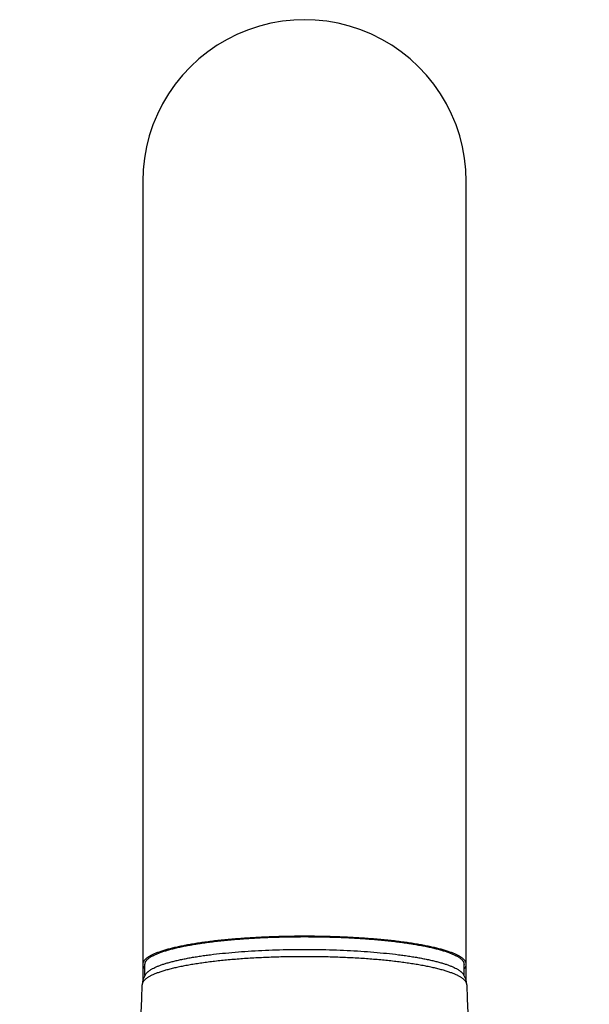
# Model space of a CAD drawing. Units: inches. Extents: x 8.7 to 13.2, y 2.4 to 16.1.
# Drawn here: x 8.9 to 10.9, y 12.7 to 16.1 of the extents above; entities that cross this region are included whole.
import ezdxf

# ---------------------------------------------------------------- set-up
doc = ezdxf.new("R2010")
doc.units = ezdxf.units.IN
doc.header["$LTSCALE"] = 1.21
doc.header["$MEASUREMENT"] = 0
doc.layers.get('0').update_dxf_attribs({"linetype": 'CONTINUOUS'})

msp = doc.modelspace()

# ---------------------------------------------------------------- linework, layer by layer
at = {"color": 7, "linetype": 'Continuous'}
for p, q in [((9.3757, 15.5564), (9.3757, 12.7402)), ((10.5152, 12.7402), (10.5152, 15.5564)), ((9.3834, 12.7595), (9.3834, 12.7989)), ((10.5074, 12.7596), (10.5074, 12.7989))]:
    msp.add_line(p, q, dxfattribs=at)
for points in [[(9.9454, 16.1264), (9.9079, 16.1251), (9.8675, 16.1209), (9.827, 16.1138), (9.787, 16.1037), (9.7477, 16.0908), (9.7097, 16.0752), (9.6732, 16.0571), (9.6383, 16.0366), (9.6051, 16.0137), (9.5736, 15.9884), (9.5439, 15.9608), (9.516, 15.9309), (9.4901, 15.8988), (9.4664, 15.8649), (9.4454, 15.8296), (9.4271, 15.7933), (9.4115, 15.756), (9.3988, 15.7178), (9.3888, 15.6787), (9.3816, 15.6387), (9.3772, 15.5979), (9.3757, 15.5564)], [(10.5152, 15.5564), (10.5137, 15.5979), (10.5093, 15.6387), (10.5021, 15.6786), (10.4921, 15.7177), (10.4794, 15.7559), (10.4638, 15.7932), (10.4455, 15.8296), (10.4245, 15.8648), (10.4009, 15.8988), (10.3749, 15.9308), (10.347, 15.9607), (10.3173, 15.9883), (10.2858, 16.0136), (10.2526, 16.0365), (10.2178, 16.057), (10.1813, 16.0751), (10.1433, 16.0907), (10.104, 16.1036), (10.064, 16.1137), (10.0236, 16.1209), (9.9831, 16.1251), (9.9454, 16.1264)]]:
    msp.add_lwpolyline(points, dxfattribs=at)
for centre, start, end in [((-6.1018, 13.2746), 346.28827, 357.97485), ((25.9926, 13.2746), 182.02515, 193.71173)]:
    msp.add_arc(centre, 15.4853, start, end, dxfattribs=at)
for points, knots in [([(9.9454, 12.8979), (9.9268, 12.8979), (9.8898, 12.8976), (9.8346, 12.8962), (9.7806, 12.8938), (9.728, 12.8906), (9.6855, 12.8871), (9.6526, 12.8839), (9.629, 12.8813), (9.6062, 12.8785), (9.5841, 12.8755), (9.563, 12.8724), (9.5428, 12.869), (9.5236, 12.8655), (9.5053, 12.8618), (9.4881, 12.858), (9.472, 12.8541), (9.457, 12.85), (9.4432, 12.8458), (9.4306, 12.8414), (9.4208, 12.8377), (9.4137, 12.8346), (9.4088, 12.8323), (9.4043, 12.8301), (9.4001, 12.8277), (9.3962, 12.8254), (9.3926, 12.8231), (9.3894, 12.8207), (9.3865, 12.8183), (9.384, 12.8159), (9.3818, 12.8135), (9.3799, 12.8111), (9.3784, 12.8087), (9.3772, 12.8063), (9.3763, 12.8038), (9.3758, 12.8014), (9.3757, 12.7997), (9.3757, 12.7989)], [0, 0, 0, 0, 0.094192, 0.187533, 0.27917, 0.368252, 0.453928, 0.495226, 0.535357, 0.574216, 0.611711, 0.647778, 0.682353, 0.715377, 0.746788, 0.77653, 0.804544, 0.830778, 0.85518, 0.877707, 0.898319, 0.907899, 0.916991, 0.925595, 0.933713, 0.941352, 0.948524, 0.955243, 0.961528, 0.967399, 0.972884, 0.978013, 0.982826, 0.987372, 0.991705, 0.99589, 1, 1, 1, 1]), ([(9.3834, 12.7989), (9.3834, 12.7997), (9.3836, 12.8014), (9.3841, 12.8038), (9.3849, 12.8062), (9.3861, 12.8086), (9.3877, 12.811), (9.3895, 12.8133), (9.3917, 12.8157), (9.3943, 12.8181), (9.3971, 12.8204), (9.4003, 12.8227), (9.4039, 12.825), (9.4077, 12.8273), (9.4119, 12.8296), (9.4164, 12.8319), (9.4212, 12.8341), (9.4282, 12.8372), (9.4377, 12.8409), (9.4501, 12.8451), (9.4637, 12.8493), (9.4785, 12.8533), (9.4944, 12.8572), (9.5113, 12.861), (9.5293, 12.8646), (9.5483, 12.868), (9.5683, 12.8713), (9.5892, 12.8745), (9.6109, 12.8774), (9.6414, 12.8811), (9.6813, 12.8853), (9.731, 12.8893), (9.7828, 12.8925), (9.8361, 12.8948), (9.8905, 12.8962), (9.9271, 12.8965), (9.9454, 12.8965)], [0, 0, 0, 0, 0.004108, 0.008294, 0.012632, 0.017189, 0.022021, 0.027176, 0.032691, 0.038598, 0.044919, 0.051673, 0.058875, 0.066536, 0.074663, 0.083262, 0.092337, 0.101889, 0.122428, 0.144873, 0.169202, 0.195381, 0.223368, 0.253112, 0.284554, 0.317631, 0.352273, 0.388406, 0.425949, 0.464819, 0.546187, 0.631769, 0.720779, 0.812392, 0.905755, 1, 1, 1, 1]), ([(10.5152, 12.7989), (10.5152, 12.7997), (10.5151, 12.8014), (10.5146, 12.8038), (10.5137, 12.8063), (10.5125, 12.8087), (10.511, 12.8111), (10.5091, 12.8135), (10.5069, 12.8159), (10.5043, 12.8183), (10.5015, 12.8207), (10.4983, 12.8231), (10.4947, 12.8254), (10.4908, 12.8277), (10.4866, 12.8301), (10.482, 12.8323), (10.4771, 12.8346), (10.47, 12.8377), (10.4603, 12.8414), (10.4477, 12.8458), (10.4338, 12.85), (10.4189, 12.8541), (10.4027, 12.858), (10.3855, 12.8618), (10.3673, 12.8655), (10.3481, 12.869), (10.3279, 12.8724), (10.3067, 12.8755), (10.2847, 12.8785), (10.2619, 12.8813), (10.2383, 12.8839), (10.2054, 12.8871), (10.1628, 12.8906), (10.1103, 12.8938), (10.0562, 12.8962), (10.0011, 12.8976), (9.964, 12.8979), (9.9454, 12.8979)], [0, 0, 0, 0, 0.00411, 0.008295, 0.012628, 0.017174, 0.021987, 0.027116, 0.032601, 0.038472, 0.044757, 0.051476, 0.058648, 0.066287, 0.074405, 0.083009, 0.092101, 0.101681, 0.122293, 0.14482, 0.169222, 0.195456, 0.22347, 0.253212, 0.284623, 0.317647, 0.352222, 0.388289, 0.425784, 0.464643, 0.504774, 0.546072, 0.631748, 0.72083, 0.812467, 0.905808, 1, 1, 1, 1]), ([(9.9454, 12.8965), (9.9638, 12.8965), (10.0004, 12.8962), (10.0547, 12.8948), (10.1081, 12.8925), (10.1598, 12.8893), (10.2096, 12.8853), (10.2495, 12.8811), (10.28, 12.8774), (10.3017, 12.8745), (10.3226, 12.8713), (10.3425, 12.868), (10.3615, 12.8646), (10.3796, 12.861), (10.3965, 12.8572), (10.4124, 12.8533), (10.4272, 12.8493), (10.4407, 12.8451), (10.4532, 12.8409), (10.4627, 12.8372), (10.4697, 12.8341), (10.4745, 12.8319), (10.479, 12.8296), (10.4832, 12.8273), (10.487, 12.825), (10.4905, 12.8227), (10.4937, 12.8204), (10.4966, 12.8181), (10.4991, 12.8157), (10.5013, 12.8133), (10.5032, 12.811), (10.5047, 12.8086), (10.5059, 12.8062), (10.5068, 12.8038), (10.5073, 12.8014), (10.5074, 12.7997), (10.5074, 12.7989)], [0, 0, 0, 0, 0.094245, 0.187608, 0.279221, 0.368231, 0.453813, 0.535181, 0.574051, 0.611594, 0.647727, 0.682369, 0.715446, 0.746888, 0.776632, 0.804619, 0.830798, 0.855127, 0.877572, 0.898111, 0.907663, 0.916738, 0.925337, 0.933464, 0.941125, 0.948327, 0.955081, 0.961402, 0.967309, 0.972824, 0.977979, 0.982811, 0.987368, 0.991706, 0.995892, 1, 1, 1, 1]), ([(9.3881, 12.7667), (9.3893, 12.7683), (9.3913, 12.7705), (9.3943, 12.7733), (9.3969, 12.7754), (9.3998, 12.7776), (9.403, 12.7797), (9.4065, 12.7818), (9.4116, 12.7847), (9.4186, 12.7882), (9.428, 12.7923), (9.4383, 12.7963), (9.4497, 12.8002), (9.4621, 12.804), (9.4755, 12.8077), (9.4899, 12.8113), (9.5051, 12.8148), (9.5213, 12.8182), (9.5383, 12.8215), (9.5561, 12.8246), (9.5748, 12.8275), (9.5941, 12.8304), (9.6214, 12.834), (9.6569, 12.838), (9.7014, 12.8422), (9.7478, 12.8456), (9.7958, 12.8483), (9.845, 12.8503), (9.895, 12.8515), (9.9286, 12.8517), (9.9454, 12.8517)], [0, 0, 0, 0, 0.010144, 0.015716, 0.021647, 0.027951, 0.03464, 0.041721, 0.049204, 0.065386, 0.083212, 0.102689, 0.123808, 0.146553, 0.170897, 0.196808, 0.224246, 0.253168, 0.283524, 0.315262, 0.348324, 0.38265, 0.418176, 0.492557, 0.570902, 0.652608, 0.737039, 0.823536, 0.911419, 1, 1, 1, 1]), ([(9.9454, 12.8517), (9.9623, 12.8517), (9.9959, 12.8515), (10.0459, 12.8503), (10.0951, 12.8483), (10.1431, 12.8456), (10.1895, 12.8422), (10.2339, 12.838), (10.2695, 12.834), (10.2967, 12.8304), (10.3161, 12.8275), (10.3347, 12.8246), (10.3526, 12.8215), (10.3696, 12.8182), (10.3857, 12.8148), (10.401, 12.8113), (10.4153, 12.8077), (10.4287, 12.804), (10.4411, 12.8002), (10.4525, 12.7963), (10.4629, 12.7923), (10.4722, 12.7882), (10.4793, 12.7847), (10.4844, 12.7818), (10.4879, 12.7797), (10.491, 12.7776), (10.4939, 12.7754), (10.4966, 12.7733), (10.4996, 12.7705), (10.5016, 12.7683), (10.5027, 12.7667)], [0, 0, 0, 0, 0.088582, 0.176465, 0.262962, 0.347393, 0.429099, 0.507445, 0.581826, 0.617352, 0.651678, 0.68474, 0.716477, 0.746833, 0.775755, 0.803193, 0.829104, 0.853448, 0.876193, 0.897312, 0.916789, 0.934615, 0.950797, 0.958279, 0.965361, 0.972049, 0.978353, 0.984284, 0.989857, 1, 1, 1, 1]), ([(9.3757, 12.7989), (9.3757, 12.7983), (9.3758, 12.7969), (9.3761, 12.7949), (9.3767, 12.7929), (9.3778, 12.7901), (9.3799, 12.7866), (9.382, 12.7841), (9.3831, 12.7829)], [0, 0, 0, 0, 0.111487, 0.224394, 0.340089, 0.459846, 0.715758, 1, 1, 1, 1]), ([(10.5077, 12.7829), (10.5089, 12.7841), (10.511, 12.7866), (10.513, 12.7901), (10.5142, 12.7929), (10.5147, 12.7949), (10.5151, 12.7969), (10.5152, 12.7983), (10.5152, 12.7989)], [0, 0, 0, 0, 0.284242, 0.540154, 0.659911, 0.775606, 0.888513, 1, 1, 1, 1]), ([(9.3881, 12.7667), (9.3861, 12.7641), (9.3824, 12.7584), (9.3787, 12.7506), (9.3764, 12.7438), (9.3751, 12.7385), (9.3742, 12.733), (9.3739, 12.7293), (9.3738, 12.7274)], [0, 0, 0, 0, 0.233277, 0.47915, 0.606583, 0.736159, 0.867199, 1, 1, 1, 1]), ([(10.517, 12.7274), (10.517, 12.7293), (10.5167, 12.733), (10.5158, 12.7385), (10.5144, 12.7438), (10.5127, 12.749), (10.5106, 12.7538), (10.5082, 12.7584), (10.5056, 12.7627), (10.5037, 12.7654), (10.5028, 12.7667)], [0, 0, 0, 0, 0.132809, 0.263767, 0.393284, 0.520698, 0.645228, 0.766679, 0.884902, 1, 1, 1, 1])]:
    msp.add_open_spline(points, degree=3, knots=knots, dxfattribs=at)
at = {"color": 9, "linetype": 'Continuous'}
msp.add_open_spline([(10.517, 12.7274), (10.517, 12.7282), (10.5168, 12.7299), (10.5162, 12.7323), (10.5153, 12.7347), (10.514, 12.7372), (10.5123, 12.7396), (10.5104, 12.742), (10.5081, 12.7444), (10.5054, 12.7468), (10.5024, 12.7491), (10.4991, 12.7515), (10.4955, 12.7538), (10.4915, 12.7561), (10.4872, 12.7585), (10.4826, 12.7607), (10.4777, 12.763), (10.4705, 12.7661), (10.4608, 12.7698), (10.4481, 12.7741), (10.4342, 12.7783), (10.4192, 12.7824), (10.403, 12.7863), (10.3857, 12.7902), (10.3674, 12.7938), (10.3481, 12.7973), (10.3278, 12.8006), (10.3066, 12.8038), (10.2845, 12.8067), (10.2536, 12.8105), (10.2131, 12.8147), (10.1627, 12.8188), (10.1102, 12.822), (10.0562, 12.8243), (10.0011, 12.8257), (9.9454, 12.8262), (9.8898, 12.8257), (9.8347, 12.8243), (9.7806, 12.822), (9.7282, 12.8188), (9.6778, 12.8147), (9.6373, 12.8105), (9.6063, 12.8067), (9.5843, 12.8038), (9.5631, 12.8006), (9.5428, 12.7973), (9.5235, 12.7938), (9.5051, 12.7902), (9.4879, 12.7863), (9.4717, 12.7824), (9.4567, 12.7783), (9.4428, 12.7741), (9.4301, 12.7698), (9.4204, 12.7661), (9.4132, 12.763), (9.4082, 12.7607), (9.4036, 12.7585), (9.3993, 12.7561), (9.3954, 12.7538), (9.3917, 12.7515), (9.3884, 12.7491), (9.3855, 12.7468), (9.3828, 12.7444), (9.3805, 12.742), (9.3785, 12.7396), (9.3769, 12.7372), (9.3756, 12.7347), (9.3746, 12.7323), (9.374, 12.7299), (9.3739, 12.7282), (9.3738, 12.7274)], degree=3, knots=[0, 0, 0, 0, 0.002054, 0.004156, 0.006343, 0.008645, 0.011089, 0.013699, 0.016491, 0.019481, 0.022678, 0.026093, 0.029731, 0.033598, 0.037697, 0.042031, 0.046601, 0.051409, 0.061736, 0.073009, 0.085217, 0.098342, 0.112363, 0.127254, 0.142986, 0.159529, 0.176846, 0.194901, 0.213654, 0.233064, 0.27368, 0.316381, 0.360778, 0.406463, 0.453014, 0.5, 0.546986, 0.593537, 0.639222, 0.683619, 0.72632, 0.766936, 0.786346, 0.805099, 0.823154, 0.840471, 0.857014, 0.872746, 0.887637, 0.901658, 0.914783, 0.926991, 0.938264, 0.948591, 0.953399, 0.957969, 0.962303, 0.966402, 0.970269, 0.973907, 0.977322, 0.980519, 0.983509, 0.986301, 0.988911, 0.991355, 0.993657, 0.995844, 0.997946, 1, 1, 1, 1], dxfattribs=at)

doc.saveas('drawing.dxf')
